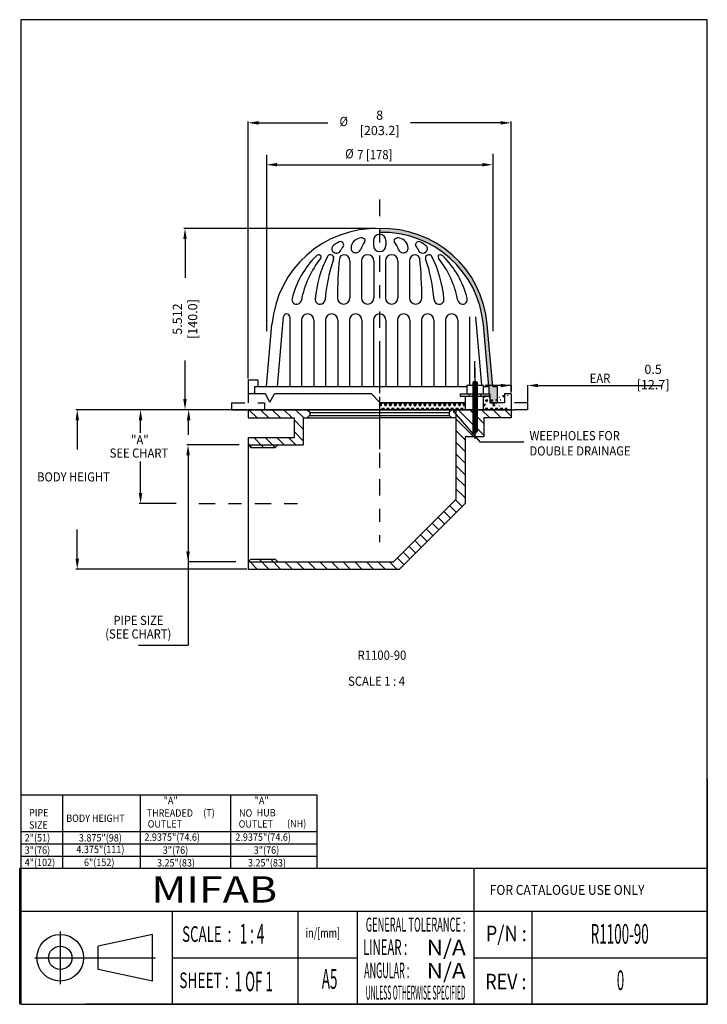
# Model space of a CAD drawing. Units: inches. Extents: x -134.08 to -128.85, y -47.06 to -39.58.
import ezdxf
from ezdxf.enums import TextEntityAlignment as Align

# ---------------------------------------------------------------- set-up
doc = ezdxf.new("R2010")
doc.units = ezdxf.units.IN
doc.header["$MEASUREMENT"] = 0
doc.linetypes.add('CENTER', pattern=[2, 1.25, -0.25, 0.25, -0.25])
doc.linetypes.add('DASHED2', pattern=[0.375, 0.25, -0.125])
for name, color, linetype in [('BORDER', 7, 'Continuous'), ('CENTER', 6, 'CENTER'), ('DIM', 1, 'Continuous'), ('DRAW1', 7, 'Continuous')]:
    doc.layers.add(name, color=color, linetype=linetype)
doc.styles.add('0.07', font='txt.shx', dxfattribs={"width": 0.9, "height": 0.07})
doc.styles.add('BOX1', font='romanc.shx', dxfattribs={"width": 0.5, "height": 0.15})
doc.styles.add('BOX2', font='romanc.shx', dxfattribs={"width": 0.5, "height": 0.3})
doc.styles.add('DIM', font='txt.shx', dxfattribs={"width": 0.9, "height": 0.12})
doc.styles.add('LOGO', font='bgothm.ttf', dxfattribs={"width": 1.2, "height": 0.2})
doc.styles.add('ROMANC', font='romanc.shx', dxfattribs={"height": 0.12})
doc.dimstyles.new('4X', dxfattribs={"dimscale": 0, "dimtxt": 0.07, "dimasz": 0.08, "dimexe": 0.01, "dimexo": 0.01, "dimgap": 0.01, "dimtad": 0, "dimtoh": 1, "dimdec": 3, "dimlfac": 4, "dimdsep": 46, "dimtxsty": '0.07', "dimcen": 0.01, "dimclre": 256, "dimclrt": 256, "dimadec": 0, "dimazin": 0, "dimtfac": 1, "dimtdec": 3, "dimtofl": 0, "dimtmove": 0, "dimatfit": 3, "dimfxl": 0, "dimtolj": 1, "dimtzin": 0, "dimarcsym": 0})

# ---------------------------------------------------------------- blocks, each defined once
blk = doc.blocks.new('*D2')
at = {"layer": 'Defpoints', "color": 0, "ltscale": 0.5}
for p in [(-132.8234, -41.1633), (-131.3656, -41.1633), (-132.4789, -42.5412)]:
    blk.add_point(p, dxfattribs=at)
at = {"layer": 'DIM', "lineweight": -2, "ltscale": 0.5}
for p, q in [((-131.3756, -41.1633), (-132.8334, -41.1633)), ((-132.4889, -42.5412), (-132.8334, -42.5412))]:
    blk.add_line(p, q, dxfattribs=at)
at = {"layer": 'DIM', "color": 0, "lineweight": -2, "ltscale": 0.5}
for p, q in [((-132.8234, -41.2433), (-132.8234, -41.5378)), ((-132.8234, -42.4612), (-132.8234, -42.1668))]:
    blk.add_line(p, q, dxfattribs=at)
at = {"layer": 'DIM', "color": 0, "ltscale": 0.5}
for points in [[(-132.8367, -41.2433), (-132.81, -41.2433), (-132.8234, -41.1633)], [(-132.8367, -42.4612), (-132.81, -42.4612), (-132.8234, -42.5412)]]:
    blk.add_solid(points, dxfattribs=at)
at = {"layer": 'DIM', "ltscale": 0.5, "insert": (-132.8234, -41.8523), "char_height": 0.07, "attachment_point": 5, "rotation": 90, "style": '0.07'}
blk.add_mtext('\\A1;5.512 [140.0]', dxfattribs=at)
blk = doc.blocks.new('26')
at = {"layer": 'CENTER', "ltscale": 0.5}
blk.add_line((0, 0.4723), (0, -0.0364), dxfattribs=at)
at = {"layer": 'DRAW1', "ltscale": 0.5}
for p, q in [((-0.0156, 0.01), (-0.0156, -0.0102)), ((-0.0102, 0), (-0.0102, -0.0193)), ((0.0102, 0), (0.0102, -0.0193)), ((0.0156, 0.01), (0.0156, -0.0102)), ((-0.0156, -0.0102), (0.0156, -0.0102)), ((-0.0156, -0.0102), (-0.0102, -0.0149)), ((-0.0102, -0.0193), (0.0102, -0.0193)), ((0, -0.0266), (-0.0102, -0.0193)), ((0, -0.0266), (0.0102, -0.0193)), ((0.0156, -0.0102), (0.0102, -0.0149))]:
    blk.add_line(p, q, dxfattribs=at)

msp = doc.modelspace()

# ---------------------------------------------------------------- hatches: boundary and pattern name
at = {"layer": 'DIM', "ltscale": 0.5}
msp.add_hatch(color=256, dxfattribs=at).paths.add_polyline_path([(-130.44889, -42.36375), (-130.48389, -42.36375), (-130.5253, -41.89313, 0.3965478), (-131.34389, -41.16355), (-131.34389, -41.19356, -0.3968532), (-130.55518, -41.89576), (-130.514, -42.36375), (-130.514, -42.42125), (-130.50639, -42.42125), (-130.50639, -42.48875), (-130.44889, -42.48875)])
h = msp.add_hatch(dxfattribs=at)
h.set_pattern_fill('TRIANG', color=256, scale=0.1, style=0)
h.set_pattern_definition([(60, (-320.035728, 23.021676), (-0.01875, 0.0324759526), [0.01875, -0.01875]), (120, (-320.035728, 23.021676), (-0.0375, 2e-11), [0.01875, -0.01875]), (0, (-320.045103, 23.037914), (0.01875, 0.0324759526), [0.01875, -0.01875])])
h.paths.add_polyline_path([(-130.69389, -42.48875), (-130.69389, -42.54125), (-131.34389, -42.54125), (-131.34389, -42.48875)])
h.paths.add_polyline_path([(-130.50639, -42.43875), (-130.55639, -42.43875)])
edge = h.paths.add_edge_path()
edge.add_line((-130.50639, -42.43875), (-130.50639, -42.48875))
edge.add_line((-130.34389, -42.54125), (-130.55639, -42.54125))
edge.add_line((-130.34389, -42.42125), (-130.34389, -42.54125))
edge.add_line((-130.34389, -42.42125), (-130.39389, -42.42125))
edge.add_line((-130.39389, -42.48875), (-130.50639, -42.48875))
edge.add_line((-130.39389, -42.42125), (-130.39389, -42.48875))
edge.add_line((-130.55639, -42.43875), (-130.55639, -42.54125))

# ---------------------------------------------------------------- linework, layer by layer
at = {"layer": 'BORDER', "color": 7}
for p, q in [((-128.85234, -39.57615), (-134.07075, -39.57615)), ((-134.07075, -39.57615), (-134.07075, -47.06215)), ((-128.85234, -47.06215), (-128.85234, -39.57615)), ((-128.85234, -45.34492), (-128.85234, -47.06215)), ((-134.08034, -46.0279), (-128.85234, -46.0279)), ((-134.08034, -46.0279), (-134.08034, -47.06215)), ((-134.08034, -47.06215), (-134.08034, -46.0279)), ((-130.62534, -47.06215), (-130.62534, -46.0279)), ((-134.08034, -46.35295), (-128.85234, -46.35295)), ((-132.91747, -47.06215), (-132.91747, -46.35295)), ((-131.96204, -47.06215), (-131.96204, -46.35295)), ((-131.51184, -47.06215), (-131.51184, -46.35295)), ((-130.18349, -47.06215), (-130.18349, -46.35295)), ((-133.7717, -46.50962), (-133.7717, -46.90777)), ((-133.07108, -46.5314), (-133.48478, -46.62005)), ((-133.07108, -46.886), (-133.07108, -46.5314)), ((-133.48478, -46.79735), (-133.48478, -46.62005)), ((-133.96396, -46.7087), (-133.04757, -46.7087)), ((-132.91747, -46.70755), (-131.51184, -46.70755)), ((-130.62534, -46.70755), (-128.85234, -46.70755)), ((-133.07108, -46.886), (-133.48478, -46.79735)), ((-134.07075, -47.06215), (-128.85234, -47.06215)), ((-128.85234, -47.06215), (-133.58034, -47.06215))]:
    msp.add_line(p, q, dxfattribs=at)
for radius in [0.1773, 0.08865]:
    msp.add_circle((-133.7717, -46.7087), radius, dxfattribs=at)
at = {"layer": 'CENTER', "ltscale": 0.1}
for p, q in [((-131.34389, -40.9442), (-131.34389, -43.54845)), ((-131.34389, -42.09057), (-131.34389, -42.98354)), ((-132.71826, -43.25375), (-131.8723, -43.25375))]:
    msp.add_line(p, q, dxfattribs=at)
at = {"layer": 'CENTER', "ltscale": 0.5}
for p, q in [((-130.61889, -42.2941), (-130.61889, -42.172)), ((-130.61889, -42.27722), (-130.61889, -42.76339))]:
    msp.add_line(p, q, dxfattribs=at)
at = {"layer": 'DIM', "ltscale": 0.5}
for p, q in [((-132.34389, -42.30375), (-132.34389, -40.35035)), ((-132.26389, -40.36035), (-131.73835, -40.36035)), ((-130.42389, -40.36035), (-131.10814, -40.36035)), ((-130.34389, -42.41125), (-130.34389, -40.35035)), ((-132.20389, -40.60347), (-132.20389, -41.94307)), ((-130.48389, -40.59655), (-130.48389, -41.94307)), ((-132.12389, -40.67868), (-130.56389, -40.67868)), ((-130.34389, -42.35746), (-130.54117, -42.35746)), ((-130.34389, -42.35746), (-130.34389, -42.40076)), ((-130.21889, -42.35409), (-130.21889, -42.48116)), ((-130.13889, -42.35746), (-129.20309, -42.35746)), ((-133.17156, -42.54125), (-133.65272, -42.54125)), ((-132.36759, -42.54125), (-133.17156, -42.54125)), ((-132.35389, -42.54125), (-132.80563, -42.54125)), ((-132.27455, -42.60375), (-132.33705, -42.54125)), ((-132.18617, -42.60375), (-132.24867, -42.54125)), ((-132.09778, -42.60375), (-132.16028, -42.54125)), ((-132.00939, -42.60375), (-132.07189, -42.54125)), ((-131.921, -42.60375), (-131.9835, -42.54125)), ((-131.87389, -42.56247), (-131.89511, -42.54125)), ((-130.77861, -42.55646), (-130.58159, -42.78517)), ((-130.63451, -42.6528), (-130.74606, -42.54125)), ((-130.63451, -42.56441), (-130.65768, -42.54125)), ((-130.50679, -42.60375), (-130.56929, -42.54125)), ((-130.4184, -42.60375), (-130.4809, -42.54125)), ((-130.34389, -42.58987), (-130.39251, -42.54125)), ((-133.64272, -42.62125), (-133.64272, -42.8435)), ((-133.16156, -42.718), (-133.16156, -42.62125)), ((-132.79563, -42.73208), (-132.79563, -42.60453)), ((-131.92389, -42.68925), (-131.99389, -42.61925)), ((-130.62825, -42.74745), (-130.76389, -42.61181)), ((-130.55142, -42.64751), (-130.60326, -42.59566)), ((-131.92389, -42.77764), (-131.99389, -42.70764)), ((-130.69389, -42.7702), (-130.76389, -42.7002)), ((-130.55142, -42.73589), (-130.60326, -42.68405)), ((-132.41267, -42.80875), (-132.81024, -42.80875)), ((-132.31472, -42.82875), (-132.34389, -42.79958)), ((-132.22633, -42.82875), (-132.30133, -42.75375)), ((-132.13841, -42.82827), (-132.21294, -42.75375)), ((-132.06955, -42.80875), (-132.12455, -42.75375)), ((-131.98117, -42.80875), (-132.03617, -42.75375)), ((-130.69389, -42.85859), (-130.76389, -42.78859)), ((-130.58159, -42.78517), (-130.24853, -42.78517)), ((-132.80024, -42.88875), (-132.80024, -44.33188)), ((-130.69389, -42.94698), (-130.76389, -42.87698)), ((-133.16156, -43.17375), (-133.16156, -42.93638)), ((-130.69389, -43.03537), (-130.76389, -42.96537)), ((-130.69389, -43.12375), (-130.76389, -43.05375)), ((-130.69389, -43.21214), (-130.76389, -43.14214)), ((-132.89131, -43.25375), (-133.17156, -43.25375)), ((-130.71728, -43.27714), (-130.76678, -43.22764)), ((-130.80567, -43.36553), (-130.85516, -43.31603)), ((-130.76147, -43.32133), (-130.81097, -43.27184)), ((-130.89405, -43.45392), (-130.94355, -43.40442)), ((-130.84986, -43.40972), (-130.89936, -43.36022)), ((-133.64272, -43.67375), (-133.64272, -43.4515)), ((-130.98244, -43.5423), (-131.03194, -43.49281)), ((-130.93825, -43.49811), (-130.98775, -43.44861)), ((-131.02664, -43.5865), (-131.07613, -43.537)), ((-131.11503, -43.67489), (-131.16452, -43.62539)), ((-131.07083, -43.63069), (-131.12033, -43.58119)), ((-132.43638, -43.69875), (-132.80024, -43.69875)), ((-132.2736, -43.75375), (-132.33624, -43.6911)), ((-132.18521, -43.75375), (-132.26021, -43.67875)), ((-132.09683, -43.75375), (-132.17183, -43.67875)), ((-132.00844, -43.75375), (-132.06344, -43.69875)), ((-131.92005, -43.75375), (-131.97505, -43.69875)), ((-131.83166, -43.75375), (-131.88666, -43.69875)), ((-131.74327, -43.75375), (-131.79827, -43.69875)), ((-131.65488, -43.75375), (-131.70988, -43.69875)), ((-131.5665, -43.75375), (-131.6215, -43.69875)), ((-131.47811, -43.75375), (-131.53311, -43.69875)), ((-131.38972, -43.75375), (-131.44472, -43.69875)), ((-131.30133, -43.75375), (-131.35633, -43.69875)), ((-131.21294, -43.75375), (-131.26794, -43.69875)), ((-131.15922, -43.71908), (-131.20872, -43.66958)), ((-132.35389, -43.75375), (-133.65272, -43.75375)), ((-133.17618, -44.33188), (-132.80024, -44.33188)), ((-134.07075, -45.4687), (-134.07075, -46.0279)), ((-134.07075, -45.4687), (-131.82099, -45.4687)), ((-133.75437, -45.4687), (-133.75437, -46.0279)), ((-133.16512, -45.4687), (-133.16512, -46.0279)), ((-132.47749, -45.4687), (-132.47749, -46.0279)), ((-131.82099, -45.4687), (-131.82099, -46.0279)), ((-134.07075, -45.5619), (-134.07075, -46.0279)), ((-134.07075, -45.7483), (-131.82099, -45.7483)), ((-134.07075, -45.8415), (-131.82099, -45.8415)), ((-134.07075, -45.9347), (-131.82099, -45.9347)), ((-134.07075, -46.0279), (-131.82099, -46.0279)), ((-133.45864, -46.0279), (-130.68245, -46.0279))]:
    msp.add_line(p, q, dxfattribs=at)
at = {"layer": 'DIM', "ltscale": 0.5, "const_width": 0.00761}
msp.add_lwpolyline([(-130.78268, -42.55646, 1), (-130.77454, -42.55646, 1)], format="xyb", close=True, dxfattribs=at)
at = {"layer": 'DIM', "ltscale": 0.5}
for points in [[(-132.26389, -40.34702), (-132.26389, -40.37369), (-132.34389, -40.36035)], [(-130.42389, -40.34702), (-130.42389, -40.37369), (-130.34389, -40.36035)], [(-132.12389, -40.66535), (-132.12389, -40.69201), (-132.20389, -40.67868)], [(-130.56389, -40.66535), (-130.56389, -40.69201), (-130.48389, -40.67868)], [(-130.42389, -42.34412), (-130.42389, -42.37079), (-130.34389, -42.35746)], [(-130.13889, -42.34412), (-130.13889, -42.37079), (-130.21889, -42.35746)], [(-133.65605, -42.62125), (-133.62939, -42.62125), (-133.64272, -42.54125)], [(-133.14823, -42.62125), (-133.17489, -42.62125), (-133.16156, -42.54125)], [(-132.7823, -42.62125), (-132.80896, -42.62125), (-132.79563, -42.54125)], [(-132.7823, -42.62125), (-132.80896, -42.62125), (-132.79563, -42.54125)], [(-132.78691, -42.88875), (-132.81358, -42.88875), (-132.80024, -42.80875)], [(-133.14823, -43.17375), (-133.17489, -43.17375), (-133.16156, -43.25375)], [(-132.78691, -43.61875), (-132.81358, -43.61875), (-132.80024, -43.69875)], [(-133.65605, -43.67375), (-133.62939, -43.67375), (-133.64272, -43.75375)]]:
    msp.add_solid(points, dxfattribs=at)
at = {"layer": 'DRAW1', "ltscale": 0.5}
for p, q in [((-131.53139, -41.253), (-131.52966, -41.253)), ((-131.39139, -41.25542), (-131.39139, -41.29164)), ((-131.29639, -41.25542), (-131.29639, -41.29164)), ((-131.15638, -41.253), (-131.15811, -41.253)), ((-131.80333, -41.36375), (-131.8016, -41.36375)), ((-131.71484, -41.36375), (-131.72085, -41.36375)), ((-131.67074, -41.3506), (-131.67316, -41.3506)), ((-131.52151, -41.34811), (-131.52642, -41.34811)), ((-131.16626, -41.34811), (-131.16135, -41.34811)), ((-131.01703, -41.3506), (-131.01462, -41.3506)), ((-130.97293, -41.36375), (-130.96692, -41.36375)), ((-130.88444, -41.36375), (-130.88617, -41.36375)), ((-131.57014, -41.41125), (-131.57014, -41.69125)), ((-131.48264, -41.41125), (-131.48264, -41.69125)), ((-131.38764, -41.41125), (-131.38764, -41.69125)), ((-131.30014, -41.41125), (-131.30014, -41.69125)), ((-131.20514, -41.41125), (-131.20514, -41.69125)), ((-131.11764, -41.41125), (-131.11764, -41.69125)), ((-131.97315, -41.73875), (-131.97557, -41.73875)), ((-131.79369, -41.73875), (-131.7986, -41.73875)), ((-130.89408, -41.73875), (-130.88917, -41.73875)), ((-130.71462, -41.73875), (-130.7122, -41.73875)), ((-132.12139, -42.36375), (-132.07479, -41.83427)), ((-132.04889, -41.81375), (-132.05238, -41.81375)), ((-132.02639, -41.83625), (-132.02639, -42.36375)), ((-131.34389, -41.81375), (-131.34389, -41.81375)), ((-130.66139, -41.83625), (-130.66139, -42.35375)), ((-130.56727, -42.35375), (-130.61298, -41.83427)), ((-132.20389, -42.36375), (-132.16247, -41.89313)), ((-131.93889, -41.86125), (-131.93889, -42.36375)), ((-131.84389, -41.86125), (-131.84389, -42.36375)), ((-131.75639, -41.86125), (-131.75639, -42.36375)), ((-131.66139, -41.86125), (-131.66139, -42.36375)), ((-131.57389, -41.86125), (-131.57389, -42.36375)), ((-131.47889, -41.86125), (-131.47889, -42.36375)), ((-131.39139, -41.86125), (-131.39139, -42.36375)), ((-131.29639, -41.86125), (-131.29639, -42.36375)), ((-131.20889, -41.86125), (-131.20889, -42.36375)), ((-131.11389, -41.86125), (-131.11389, -42.36375)), ((-131.02639, -41.86125), (-131.02639, -42.36375)), ((-130.93139, -41.86125), (-130.93139, -42.36375)), ((-130.84389, -41.86125), (-130.84389, -42.36375)), ((-130.74889, -41.86125), (-130.74889, -42.36375)), ((-130.514, -42.36375), (-130.55518, -41.89576)), ((-130.48389, -42.36375), (-130.5253, -41.89313)), ((-132.29389, -42.36375), (-130.68139, -42.36375)), ((-132.29389, -42.36375), (-132.29389, -42.42125)), ((-130.68139, -42.35375), (-130.63451, -42.35375)), ((-130.68139, -42.35375), (-130.68139, -42.42125)), ((-130.62905, -42.32637), (-130.63451, -42.33637)), ((-130.63451, -42.33637), (-130.63451, -42.68629)), ((-130.63451, -42.33637), (-130.63451, -42.33637)), ((-130.63451, -42.35375), (-130.63451, -42.42125)), ((-130.62905, -42.32637), (-130.62905, -42.69629)), ((-130.62905, -42.32637), (-130.60872, -42.32637)), ((-130.60872, -42.32637), (-130.60872, -42.69629)), ((-130.60872, -42.32637), (-130.60326, -42.33637)), ((-130.60326, -42.33637), (-130.60326, -42.68629)), ((-130.60326, -42.33637), (-130.60326, -42.33637)), ((-130.60326, -42.35375), (-130.60326, -42.42125)), ((-130.60326, -42.35375), (-130.55639, -42.35375)), ((-130.55639, -42.35375), (-130.55639, -42.42125)), ((-130.55639, -42.36375), (-130.514, -42.36375)), ((-130.514, -42.36375), (-130.514, -42.42125)), ((-130.48389, -42.36375), (-130.44889, -42.36375)), ((-130.44889, -42.36375), (-130.44889, -42.48875)), ((-132.1781, -42.48375), (-132.21251, -42.42125)), ((-132.1781, -42.48375), (-132.14369, -42.42125)), ((-131.34389, -42.48375), (-131.40639, -42.42125)), ((-130.73139, -42.42125), (-130.63451, -42.42125)), ((-130.73139, -42.42125), (-130.73139, -42.43875)), ((-130.73139, -42.43875), (-130.63451, -42.43875)), ((-130.68139, -42.42125), (-130.63451, -42.42125)), ((-130.66389, -42.42125), (-130.66389, -42.43875)), ((-130.60326, -42.42125), (-130.50639, -42.42125)), ((-130.60326, -42.42125), (-130.55639, -42.42125)), ((-130.60326, -42.43875), (-130.50639, -42.43875)), ((-130.57389, -42.42125), (-130.57389, -42.43875)), ((-130.50639, -42.42125), (-130.50639, -42.43875)), ((-131.34389, -42.48875), (-130.69389, -42.48875)), ((-130.50639, -42.48875), (-130.44889, -42.48875)), ((-132.37201, -42.54125), (-130.63451, -42.54125)), ((-131.34389, -42.54125), (-132.34389, -42.54125)), ((-131.61408, -42.54125), (-132.34389, -42.54125)), ((-131.89389, -42.54125), (-131.87389, -42.56125)), ((-131.89389, -42.60375), (-131.87389, -42.58375)), ((-131.87389, -42.56247), (-131.87389, -42.58375)), ((-131.87389, -42.56247), (-130.81389, -42.56247)), ((-131.87389, -42.58497), (-130.81389, -42.58497)), ((-130.63451, -42.54125), (-131.34389, -42.54125)), ((-130.63451, -42.54125), (-131.34389, -42.54125)), ((-130.79389, -42.54125), (-130.81389, -42.56125)), ((-130.81389, -42.56247), (-130.81389, -42.58375)), ((-130.79389, -42.60375), (-130.81389, -42.58375)), ((-130.34389, -42.54125), (-130.60326, -42.54125)), ((-130.60326, -42.54125), (-130.31576, -42.54125)), ((-130.55142, -42.60375), (-130.55142, -42.74745)), ((-130.63451, -42.68629), (-130.62905, -42.69629)), ((-130.62905, -42.69629), (-130.61889, -42.69629)), ((-130.62905, -42.69629), (-130.61889, -42.69629)), ((-130.60872, -42.69629), (-130.61889, -42.69629)), ((-130.60872, -42.69629), (-130.61889, -42.69629)), ((-130.60326, -42.68629), (-130.60872, -42.69629)), ((-132.32389, -42.82875), (-132.34389, -42.80875)), ((-132.13889, -42.82875), (-132.11889, -42.80875)), ((-130.55142, -42.74745), (-130.69389, -42.74745)), ((-130.76389, -43.22475), (-131.23788, -43.69875)), ((-130.69389, -43.25375), (-131.19389, -43.75375)), ((-132.32389, -43.67875), (-132.34389, -43.69875)), ((-132.13889, -43.67875), (-132.11889, -43.69875))]:
    msp.add_line(p, q, dxfattribs=at)
at = {"layer": 'DRAW1'}
for p, q in [((-132.34389, -42.31375), (-132.26889, -42.31375)), ((-132.21251, -42.42125), (-132.34389, -42.42125)), ((-131.40639, -42.42125), (-132.14369, -42.42125)), ((-130.50639, -42.43875), (-130.55639, -42.43875)), ((-130.34389, -42.42125), (-130.39389, -42.42125)), ((-130.69389, -42.48875), (-131.34389, -42.48875)), ((-130.39389, -42.48875), (-130.50639, -42.48875)), ((-132.34389, -42.54125), (-131.89389, -42.54125)), ((-130.34389, -42.54125), (-130.79389, -42.54125)), ((-130.34389, -42.54125), (-130.60326, -42.54125)), ((-132.34389, -42.60375), (-131.99389, -42.60375)), ((-131.92389, -42.60375), (-131.92389, -42.80875)), ((-131.92389, -42.60375), (-131.34389, -42.60375)), ((-130.76389, -42.60375), (-131.34389, -42.60375)), ((-130.34389, -42.60375), (-130.55142, -42.60375))]:
    msp.add_line(p, q, dxfattribs=at)
at = {"layer": 'DRAW1', "ltscale": 0.3}
for p, q in [((-132.34389, -42.31375), (-132.34389, -42.48875)), ((-132.26889, -42.31375), (-132.26889, -42.36375)), ((-132.29389, -42.38875), (-132.29389, -42.42125)), ((-130.39389, -42.42125), (-130.39389, -42.48875)), ((-130.34389, -42.42125), (-130.34389, -42.54125)), ((-132.34389, -42.54125), (-132.34389, -42.60375)), ((-130.76389, -42.54125), (-130.76389, -43.22475)), ((-130.34389, -42.54125), (-130.34389, -42.60375)), ((-131.99389, -42.60375), (-131.99389, -42.75375)), ((-132.34389, -42.75375), (-132.34389, -43.75375)), ((-132.34389, -42.75375), (-131.99389, -42.75375)), ((-132.34389, -42.80875), (-131.92389, -42.80875)), ((-130.69389, -42.74745), (-130.69389, -43.25375)), ((-132.32389, -42.82875), (-132.13889, -42.82875)), ((-132.34389, -43.69875), (-131.23788, -43.69875)), ((-132.32389, -43.67875), (-132.13889, -43.67875)), ((-132.34389, -43.75375), (-131.19389, -43.75375))]:
    msp.add_line(p, q, dxfattribs=at)
at = {"layer": 'DRAW1', "ltscale": 0.1}
for p, q in [((-130.69389, -42.43875), (-130.69389, -42.54125)), ((-130.55639, -42.43875), (-130.55639, -42.54125)), ((-130.50639, -42.43875), (-130.50639, -42.48875))]:
    msp.add_line(p, q, dxfattribs=at)
at = {"layer": 'DRAW1', "linetype": 'DASHED2', "ltscale": 0.07}
for p, q in [((-132.46889, -42.48875), (-132.21889, -42.48875)), ((-132.46889, -42.48875), (-132.46889, -42.54125)), ((-132.21889, -42.48875), (-132.21889, -42.54125)), ((-130.21889, -42.48875), (-130.34389, -42.48875)), ((-130.21889, -42.48875), (-130.21889, -42.54125)), ((-132.46889, -42.54125), (-131.89389, -42.54125)), ((-130.21889, -42.54125), (-130.33353, -42.54125))]:
    msp.add_line(p, q, dxfattribs=at)
at = {"layer": 'DRAW1', "ltscale": 0.5}
for centre, radius, start, end in [((-131.36555, -41.96326), 0.8, 88.448151, 174.970926), ((-131.32222, -41.96326), 0.8, 5.029074, 91.551849), ((-131.47976, -41.31715), 0.08183, 102.869504, 174.896153), ((-131.48381, -41.27229), 0.03769, 44.833463, 112.096157), ((-131.46595, -41.25454), 0.0125, 324.791279, 44.833463), ((-131.34389, -41.25542), 0.0475, 90, 180), ((-131.34389, -41.25542), 0.0475, 0, 90), ((-131.32222, -41.96326), 0.77, 5.029074, 91.551849), ((-131.22182, -41.25454), 0.0125, 135.166537, 215.208721), ((-131.20396, -41.27229), 0.03769, 67.903843, 135.166537), ((-131.20801, -41.31715), 0.08183, 5.103847, 77.130496), ((-131.68301, -41.31729), 0.025, 138.559661, 189.757252), ((-131.67316, -41.3156), 0.035, 189.757252, 270), ((-131.60018, -41.39042), 0.13549, 111.91495, 138.559661), ((-131.67074, -41.3156), 0.035, 270, 349.125646), ((-131.64142, -41.28791), 0.025, 316.532436, 111.91495), ((-131.54874, -41.37576), 0.1027, 136.532436, 148.564541), ((-131.52642, -41.31311), 0.035, 174.684546, 270), ((-131.24019, -41.41385), 0.26381, 144.791279, 160.304573), ((-131.34389, -41.29164), 0.0475, 180, 270), ((-131.34389, -41.29164), 0.0475, 270, 0), ((-131.44758, -41.41385), 0.26381, 19.695427, 35.208721), ((-131.16135, -41.31311), 0.035, 270, 5.315454), ((-131.04635, -41.28791), 0.025, 68.08505, 223.467564), ((-131.13903, -41.37576), 0.1027, 31.435459, 43.467564), ((-131.01703, -41.3156), 0.035, 190.874354, 270), ((-131.08759, -41.39042), 0.13549, 41.440339, 68.08505), ((-131.01462, -41.3156), 0.035, 270, 350.242748), ((-131.00476, -41.31729), 0.025, 350.242748, 41.440339), ((-131.35362, -41.85639), 0.67541, 134.388774, 166.210872), ((-131.20284, -41.85173), 0.7494, 141.774173, 169.125646), ((-130.92062, -41.78543), 0.91677, 153.488144, 174.684546), ((-131.8016, -41.39875), 0.035, 90, 134.388774), ((-131.80333, -41.37875), 0.015, 321.774173, 90), ((-130.42884, -41.82047), 1.33484, 161.342723, 175.112021), ((-131.72085, -41.38625), 0.0225, 90, 153.488144), ((-131.71484, -41.38625), 0.0225, 341.342723, 90), ((-128.76801, -41.69754), 2.89713, 174.007591, 179.875465), ((-131.6145, -41.39875), 0.035, 90, 174.007591), ((-131.61764, -41.41125), 0.0475, 0, 90), ((-131.52151, -41.31311), 0.035, 270, 340.342398), ((-131.43514, -41.41125), 0.0475, 90, 180), ((-131.43514, -41.41125), 0.0475, 0, 90), ((-131.25264, -41.41125), 0.0475, 90, 180), ((-131.25264, -41.41125), 0.0475, 0, 90), ((-131.16626, -41.31311), 0.035, 199.657602, 270), ((-131.07014, -41.41125), 0.0475, 90, 180), ((-131.07327, -41.39875), 0.035, 5.992409, 90), ((-133.91976, -41.69754), 2.89713, 0.124535, 5.992409), ((-130.97293, -41.38625), 0.0225, 90, 198.657277), ((-132.25893, -41.82047), 1.33484, 4.887979, 18.657277), ((-130.96692, -41.38625), 0.0225, 26.511856, 90), ((-131.76715, -41.78543), 0.91677, 5.315454, 26.511856), ((-130.88444, -41.37875), 0.015, 90, 218.225827), ((-131.48493, -41.85173), 0.7494, 10.874354, 38.225827), ((-130.88617, -41.39875), 0.035, 45.611226, 90), ((-131.33415, -41.85639), 0.67541, 13.789128, 45.611226), ((-131.97557, -41.70375), 0.035, 166.210872, 270), ((-131.61764, -41.69125), 0.0475, 180, 270), ((-131.61764, -41.69125), 0.0475, 270, 0), ((-131.43514, -41.69125), 0.0475, 180, 270), ((-131.43514, -41.69125), 0.0475, 270, 0), ((-131.25264, -41.69125), 0.0475, 180, 270), ((-131.25264, -41.69125), 0.0475, 270, 0), ((-131.07014, -41.69125), 0.0475, 180, 270), ((-131.07014, -41.69125), 0.0475, 270, 0), ((-130.7122, -41.70375), 0.035, 270, 13.789128), ((-131.97315, -41.70375), 0.035, 270, 349.125646), ((-131.7986, -41.70375), 0.035, 174.684546, 270), ((-131.79369, -41.70375), 0.035, 270, 355.112021), ((-130.89408, -41.70375), 0.035, 184.887979, 270), ((-130.88917, -41.70375), 0.035, 270, 5.315454), ((-130.71462, -41.70375), 0.035, 190.874354, 270), ((-132.05238, -41.83625), 0.0225, 90, 174.970926), ((-132.04889, -41.83625), 0.0225, 0, 90), ((-131.89139, -41.86125), 0.0475, 90, 180), ((-131.89139, -41.86125), 0.0475, 0, 90), ((-131.70889, -41.86125), 0.0475, 90, 180), ((-131.70889, -41.86125), 0.0475, 0, 90), ((-131.52639, -41.86125), 0.0475, 90, 180), ((-131.52639, -41.86125), 0.0475, 0, 90), ((-131.34389, -41.86125), 0.0475, 90, 180), ((-131.34389, -41.86125), 0.0475, 0, 90), ((-131.16139, -41.86125), 0.0475, 90, 180), ((-131.16139, -41.86125), 0.0475, 0, 90), ((-130.97889, -41.86125), 0.0475, 90, 180), ((-130.97889, -41.86125), 0.0475, 0, 90), ((-130.79639, -41.86125), 0.0475, 90, 180), ((-130.79639, -41.86125), 0.0475, 0, 90)]:
    msp.add_arc(centre, radius, start, end, dxfattribs=at)

# ---------------------------------------------------------------- block references
at = {"layer": 'DIM', "ltscale": 0.5}
msp.add_blockref('26', (-130.61889, -42.69629), dxfattribs=at)

# ---------------------------------------------------------------- texts
at = {"layer": 'BORDER', "color": 7}
for s, height, style, width, p in [('MIFAB', 0.2, 'LOGO', 1.2, (-133.07935, -46.28846)), ('1 : 4', 0.15, 'BOX1', 0.5, (-132.40799, -46.60068)), ('in/[mm]', 0.072, 'ROMANC', 0.7, (-131.90619, -46.55568)), ('1 OF 1', 0.15, 'BOX1', 0.5, (-132.44646, -46.96295)), ('A5', 0.15, 'BOX2', 0.5, (-131.78352, -46.94418))]:
    msp.add_text(s, height=height, dxfattribs=dict(at, style=style, width=width)).set_placement(p)
at = {"layer": 'BORDER', "color": 7, "ltscale": 5, "style": 'BOX1', "width": 0.9}
msp.add_text('FOR CATALOGUE USE ONLY', height=0.075, dxfattribs=at).set_placement((-130.50715, -46.22984))
at = {"layer": 'BORDER', "color": 7, "style": 'ROMANC'}
for s, height, width, p, p2 in [('GENERAL TOLERANCE :', 0.10638, 0.391014, (-131.4491, -46.50959), (-130.69046, -46.50959)), ('SCALE  :', 0.1182, 0.449196, (-132.84546, -46.58732), (-132.47127, -46.58732)), (' P/N : ', 0.1182, 0.474865, (-130.568, -46.58268), (-130.1938, -46.58268)), (' N/A ', 0.1182, 0.621318, (-131.02464, -46.68904), (-130.65045, -46.68904)), (' LINEAR : ', 0.1182, 0.353623, (-131.48878, -46.6872), (-131.11459, -46.6872)), (' ANGULAR : ', 0.1182, 0.298121, (-131.47695, -46.86352), (-131.10276, -46.86352)), (' N/A ', 0.1182, 0.621318, (-131.02464, -46.86516), (-130.65045, -46.86516)), ('SHEET :', 0.1182, 0.505623, (-132.86683, -46.93901), (-132.49117, -46.93901)), (' REV : ', 0.1182, 0.488831, (-130.5712, -46.94841), (-130.19701, -46.94841)), ('UNLESS OTHERWISE SPECIFIED', 0.10638, 0.289109, (-131.4491, -47.02629), (-130.69046, -47.02629))]:
    msp.add_text(s, height=height, dxfattribs=dict(at, width=width)).set_placement(p, p2, align=Align.FIT)
at = {"layer": 'BORDER', "ltscale": 0.5, "style": 'BOX1', "width": 0.5}
msp.add_text('0', height=0.15, dxfattribs=at).set_placement((-129.54078, -46.95425))
at = {"layer": 'DIM', "ltscale": 0.5, "width": 0.9}
for s, height, style, p in [('%%c', 0.07, '0.07', (-131.64864, -40.38511)), ('%%c', 0.07, '0.07', (-131.60526, -40.63046)), ('EAR', 0.07, '0.07', (-129.74673, -42.3376)), ('"A"', 0.07, '0.07', (-133.23349, -42.80592)), ('WEEPHOLES FOR', 0.0696, 'DIM', (-130.20437, -42.77351)), ('DOUBLE DRAINAGE', 0.0696, 'DIM', (-130.20437, -42.88951)), ('SEE CHART', 0.0696, 'DIM', (-133.39601, -42.90606)), ('BODY HEIGHT', 0.0696, 'DIM', (-133.94756, -43.08702)), ('PIPE SIZE', 0.0696, 'DIM', (-133.36792, -44.17803)), ('(SEE CHART)', 0.0696, 'DIM', (-133.43003, -44.28102)), ('R1100-90', 0.07, '0.07', (-131.51135, -44.44304)), ('SCALE 1 : 4', 0.07, '0.07', (-131.5836, -44.64035)), ('"A"', 0.056, '0.07', (-132.98576, -45.54063)), ('"A"', 0.056, '0.07', (-132.29414, -45.54063)), ('PIPE ', 0.056, '0.07', (-134.00899, -45.63332)), ('THREADED', 0.056, '0.07', (-133.11489, -45.63571)), ('(T)', 0.056, '0.07', (-132.68501, -45.63371)), ('NO ', 0.056, '0.07', (-132.41235, -45.6357)), ('HUB', 0.056, '0.07', (-132.27876, -45.63394)), ('BODY HEIGHT', 0.056, '0.07', (-133.72635, -45.67525)), ('OUTLET', 0.056, '0.07', (-133.10712, -45.71877)), ('OUTLET', 0.056, '0.07', (-132.4155, -45.71877)), ('(NH)', 0.056, '0.07', (-132.0479, -45.71562)), ('SIZE', 0.056, '0.07', (-134.00899, -45.72665)), ('2"(51)', 0.056, '0.07', (-134.04246, -45.82423)), ('3.875"(98)', 0.056, '0.07', (-133.63036, -45.82436)), ('2.9375"(74.6)', 0.056, '0.07', (-133.13224, -45.81888)), ('2.9375"(74.6)', 0.056, '0.07', (-132.44062, -45.81888)), ('3"(76)', 0.056, '0.07', (-134.04246, -45.91756)), ('4.375"(111)', 0.056, '0.07', (-133.64951, -45.91263)), ('3"(76)', 0.056, '0.07', (-132.99245, -45.91756)), ('3"(76)', 0.056, '0.07', (-132.30082, -45.91756)), ('4"(102)', 0.056, '0.07', (-134.04246, -46.01089)), ('6"(152)', 0.056, '0.07', (-133.59173, -46.01111)), ('3.25"(83)', 0.056, '0.07', (-133.03636, -46.01417)), ('3.25"(83)', 0.056, '0.07', (-132.34474, -46.01417))]:
    msp.add_text(s, height=height, dxfattribs=dict(at, style=style)).set_placement(p)
at = {"layer": 'DIM', "style": '0.07', "width": 0.9}
msp.add_text('7 [178]', height=0.07, dxfattribs=at).set_placement((-131.5149, -40.63763))
at = {"layer": 'DIM', "ltscale": 0.5, "char_height": 0.07, "attachment_point": 5, "style": '0.07'}
for s, insert in [('\\A1;8 [203.2]', (-131.34389, -40.36035)), ('\\A1;0.5 [12.7]', (-129.26443, -42.29246))]:
    msp.add_mtext(s, dxfattribs=dict(at, insert=insert))
at = {"layer": 'DRAW1', "ltscale": 0.5, "style": 'BOX1', "width": 0.5}
msp.add_text('R1100-90', height=0.15, dxfattribs=at).set_placement((-129.73877, -46.60151))

# ---------------------------------------------------------------- dimensions: what is measured, and where the dimension line sits
at = {"layer": 'DIM', "ltscale": 0.5}
dim = msp.add_linear_dim(base=(-132.82337, -41.16326), p1=(-132.47889, -42.54125), p2=(-131.36555, -41.16326), angle=90, dimstyle='4X', override={"dimscale": 1}, dxfattribs=at)
dim.commit()
dim.dimension.update_dxf_attribs({"geometry": '*D2', "text_midpoint": (-132.82337, -41.85225)})

doc.saveas('drawing.dxf')
